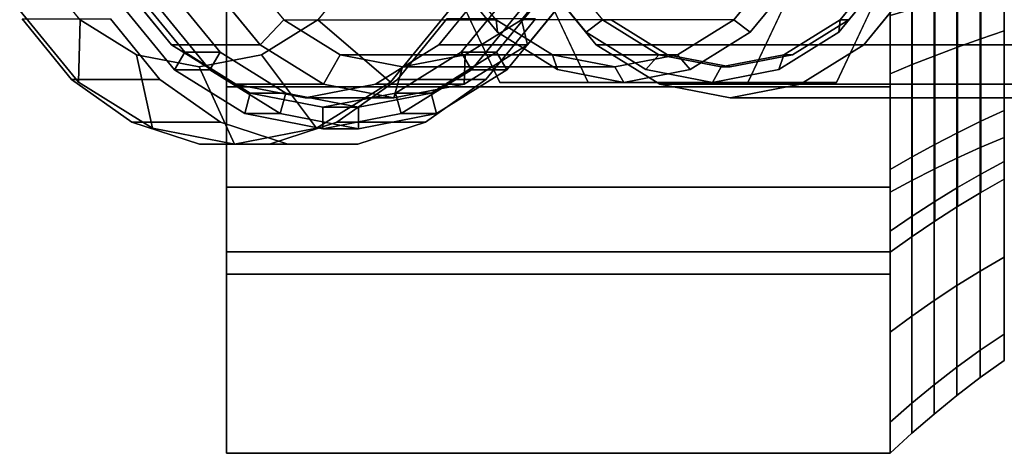
# Model space of a CAD drawing. Extents: x -42 to 318, y -147 to 52.
# Drawn here: x -40 to -8, y -21 to -6 of the extents above; entities that cross this region are included whole.
import ezdxf

# ---------------------------------------------------------------- set-up
doc = ezdxf.new("R2010")
doc.units = 0
doc.header["$MEASUREMENT"] = 0
doc.layers.add('$TD_AUDIT_GENERATED_(27)', color=7, linetype='Continuous')

# ---------------------------------------------------------------- blocks, each defined once
blk = doc.blocks.new('Block_Picture__100')
at = {"layer": '$TD_AUDIT_GENERATED_(27)', "color": 42, "invisible_edges": 9}
for points in [[(-33.246, 0, 66.761), (-38.302, -8.495, 63.221), (-40.205, -6.172, 61.889)], [(-33.246, 0, 66.761), (-40.129, -6.447, 61.942), (-38.528, -8.402, 63.063)], [(-33.246, 0, 66.761), (-38.528, -8.402, 63.063), (-36.566, -9.784, 64.436)], [(-33.246, 0, 66.761), (-35.904, -9.986, 64.9), (-38.302, -8.495, 63.221)], [(-34.394, 0, 68.399), (-38.246, -6.472, 65.702), (-36.419, -7.608, 66.981)], [(-30.379, 0, 62.665), (-35.66, -8.402, 58.967), (-37.261, -6.447, 57.846)], [(-30.952, 0, 63.484), (-36.917, -5.29, 59.308), (-35.286, -7.281, 60.45)], [(-33.246, 0, 66.761), (-36.566, -9.784, 64.436), (-34.379, -10.5, 65.968)], [(-34.394, 0, 68.399), (-36.419, -7.608, 66.981), (-34.394, -8, 68.399)], [(-33.246, 0, 66.761), (-33.246, -10.5, 66.761), (-35.904, -9.986, 64.9)], [(-30.379, 0, 62.665), (-33.698, -9.784, 60.341), (-35.66, -8.402, 58.967)], [(-30.952, 0, 63.484), (-35.286, -7.281, 60.45), (-33.23, -8.56, 61.889)], [(-34.394, 0, 68.399), (-34.394, -8, 68.399), (-32.369, -7.608, 69.817)], [(-34.394, 0, 68.399), (-32.369, -7.608, 69.817), (-30.542, -6.472, 71.096)], [(-33.246, 0, 66.761), (-34.379, -10.5, 65.968), (-32.114, -10.5, 67.554)], [(-28.084, 0, 59.389), (-34.049, -5.29, 55.212), (-32.418, -7.281, 56.354)], [(-28.084, 0, 59.389), (-32.418, -7.281, 56.354), (-34.049, -5.29, 55.212)], [(-30.379, 0, 62.665), (-31.511, -10.5, 61.872), (-33.698, -9.784, 60.341)], [(-33.246, 0, 66.761), (-32.114, -10.5, 67.554), (-29.927, -9.784, 69.086)], [(-33.246, 0, 66.761), (-29.927, -9.784, 69.086), (-27.965, -8.402, 70.459)], [(-33.246, 0, 66.761), (-27.965, -8.402, 70.459), (-26.364, -6.447, 71.58)], [(-33.246, 0, 66.761), (-26.288, -6.172, 71.633), (-28.191, -8.495, 70.301)], [(-33.246, 0, 66.761), (-28.191, -8.495, 70.301), (-30.589, -9.986, 68.622)], [(-33.246, 0, 66.761), (-30.589, -9.986, 68.622), (-33.246, -10.5, 66.761)], [(-30.952, 0, 63.484), (-33.23, -8.56, 61.889), (-30.952, -9, 63.484)], [(-28.084, 0, 59.389), (-32.418, -7.281, 56.354), (-30.362, -8.56, 57.793)], [(-28.084, 0, 59.389), (-30.362, -8.56, 57.793), (-32.418, -7.281, 56.354)], [(-27.798, 0, 58.979), (-31.649, -6.472, 56.282), (-29.823, -7.608, 57.561)], [(-27.798, 0, 58.979), (-29.823, -7.608, 57.561), (-31.649, -6.472, 56.282)], [(-30.379, 0, 62.665), (-29.246, -10.5, 63.458), (-31.511, -10.5, 61.872)], [(-30.952, 0, 63.484), (-30.952, -9, 63.484), (-28.674, -8.56, 65.079)], [(-30.952, 0, 63.484), (-28.674, -8.56, 65.079), (-26.619, -7.281, 66.519)], [(-30.952, 0, 63.484), (-26.619, -7.281, 66.519), (-24.988, -5.29, 67.661)], [(-30.379, 0, 62.665), (-23.496, -6.447, 67.484), (-25.097, -8.402, 66.363)], [(-30.379, 0, 62.665), (-25.097, -8.402, 66.363), (-27.059, -9.784, 64.99)], [(-30.379, 0, 62.665), (-27.059, -9.784, 64.99), (-29.246, -10.5, 63.458)], [(-28.084, 0, 59.389), (-30.362, -8.56, 57.793), (-28.084, -9, 59.389)], [(-28.084, 0, 59.389), (-28.084, -9, 59.389), (-30.362, -8.56, 57.793)], [(-27.798, 0, 58.979), (-29.823, -7.608, 57.561), (-27.798, -8, 58.979)], [(-27.798, 0, 58.979), (-27.798, -8, 58.979), (-29.823, -7.608, 57.561)], [(-20.628, 0, 48.74), (-28.668, 0, 43.11), (-24.648, -8.5, 45.925)], [(-28.084, 0, 59.389), (-28.084, -9, 59.389), (-25.806, -8.56, 60.984)], [(-28.084, 0, 59.389), (-25.806, -8.56, 60.984), (-23.751, -7.281, 62.423)], [(-28.084, 0, 59.389), (-23.751, -7.281, 62.423), (-22.12, -5.29, 63.565)], [(-28.084, 0, 59.389), (-22.12, -5.29, 63.565), (-23.751, -7.281, 62.423)], [(-28.084, 0, 59.389), (-23.751, -7.281, 62.423), (-25.806, -8.56, 60.984)], [(-28.084, 0, 59.389), (-25.806, -8.56, 60.984), (-28.084, -9, 59.389)], [(-27.798, 0, 58.979), (-27.798, -8, 58.979), (-25.772, -7.608, 60.397)], [(-27.798, 0, 58.979), (-25.772, -7.608, 60.397), (-23.946, -6.472, 61.676)], [(-27.798, 0, 58.979), (-22.496, -4.702, 62.691), (-23.946, -6.472, 61.676)], [(-27.798, 0, 58.979), (-23.946, -6.472, 61.676), (-25.772, -7.608, 60.397)], [(-27.798, 0, 58.979), (-25.772, -7.608, 60.397), (-27.798, -8, 58.979)], [(-20.628, 0, 48.74), (-24.72, -6.877, 45.874), (-26.261, -4.996, 44.795)], [(-17.76, 0, 44.644), (-21.78, -8.5, 41.829), (-25.8, 0, 39.014)], [(-20.915, 0, 49.149), (-24.766, -6.472, 46.452), (-22.94, -7.608, 47.731)], [(-20.915, 0, 49.149), (-22.94, -7.608, 47.731), (-24.766, -6.472, 46.452)], [(-20.628, 0, 48.74), (-22.779, -8.084, 47.233), (-24.72, -6.877, 45.874)], [(-20.628, 0, 48.74), (-24.648, -8.5, 45.925), (-16.608, -8.5, 51.554)], [(-17.76, 0, 44.644), (-23.393, -4.996, 40.7), (-21.853, -6.877, 41.778)], [(-20.915, 0, 49.149), (-22.94, -7.608, 47.731), (-20.915, -8, 49.149)], [(-20.915, 0, 49.149), (-20.915, -8, 49.149), (-22.94, -7.608, 47.731)], [(-20.628, 0, 48.74), (-20.628, -8.5, 48.74), (-22.779, -8.084, 47.233)], [(-17.76, 0, 44.644), (-21.853, -6.877, 41.778), (-19.912, -8.084, 43.137)], [(-17.76, 0, 44.644), (-13.74, -8.5, 47.459), (-21.78, -8.5, 41.829)], [(-17.473, 0, 44.234), (-21.325, -6.472, 41.537), (-19.498, -7.608, 42.816)], [(-17.473, 0, 44.234), (-19.498, -7.608, 42.816), (-21.325, -6.472, 41.537)], [(-17.186, 0, 43.825), (-19.211, -7.608, 42.407), (-21.038, -6.472, 41.128)], [(-20.915, 0, 49.149), (-20.915, -8, 49.149), (-18.89, -7.608, 50.567)], [(-20.915, 0, 49.149), (-18.89, -7.608, 50.567), (-17.063, -6.472, 51.846)], [(-20.915, 0, 49.149), (-17.063, -6.472, 51.846), (-15.613, -4.702, 52.861)], [(-20.915, 0, 49.149), (-15.613, -4.702, 52.861), (-17.063, -6.472, 51.846)], [(-20.915, 0, 49.149), (-17.063, -6.472, 51.846), (-18.89, -7.608, 50.567)], [(-20.915, 0, 49.149), (-18.89, -7.608, 50.567), (-20.915, -8, 49.149)], [(-20.628, 0, 48.74), (-16.608, -8.5, 51.554), (-12.588, 0, 54.369)], [(-20.628, 0, 48.74), (-14.995, -4.996, 52.684), (-16.535, -6.877, 51.605)], [(-20.628, 0, 48.74), (-16.535, -6.877, 51.605), (-18.476, -8.084, 50.246)], [(-20.628, 0, 48.74), (-18.476, -8.084, 50.246), (-20.628, -8.5, 48.74)], [(-17.76, 0, 44.644), (-19.912, -8.084, 43.137), (-17.76, -8.5, 44.644)], [(-17.473, 0, 44.234), (-19.498, -7.608, 42.816), (-17.473, -8, 44.234)], [(-17.473, 0, 44.234), (-17.473, -8, 44.234), (-19.498, -7.608, 42.816)], [(-17.186, 0, 43.825), (-17.186, -8, 43.825), (-19.211, -7.608, 42.407)], [(-17.76, 0, 44.644), (-17.76, -8.5, 44.644), (-15.608, -8.084, 46.15)], [(-17.76, 0, 44.644), (-15.608, -8.084, 46.15), (-13.667, -6.877, 47.509)], [(-17.76, 0, 44.644), (-13.667, -6.877, 47.509), (-12.127, -4.996, 48.588)], [(-17.76, 0, 44.644), (-9.72, 0, 50.273), (-13.74, -8.5, 47.459)], [(-17.473, 0, 44.234), (-17.473, -8, 44.234), (-15.448, -7.608, 45.652)], [(-17.473, 0, 44.234), (-15.448, -7.608, 45.652), (-13.621, -6.472, 46.931)], [(-17.473, 0, 44.234), (-13.621, -6.472, 46.931), (-12.171, -4.702, 47.946)], [(-17.473, 0, 44.234), (-12.171, -4.702, 47.946), (-13.621, -6.472, 46.931)], [(-17.473, 0, 44.234), (-13.621, -6.472, 46.931), (-15.448, -7.608, 45.652)], [(-17.473, 0, 44.234), (-15.448, -7.608, 45.652), (-17.473, -8, 44.234)], [(-17.186, 0, 43.825), (-11.885, -4.702, 47.537), (-13.334, -6.472, 46.522)], [(-17.186, 0, 43.825), (-13.334, -6.472, 46.522), (-15.161, -7.608, 45.243)], [(-17.186, 0, 43.825), (-15.161, -7.608, 45.243), (-17.186, -8, 43.825)]]:
    blk.add_3dface(points, dxfattribs=at)
at = {"layer": '$TD_AUDIT_GENERATED_(27)', "color": 33}
for points, invisible_edges in [([(-33.5, -11.893, -8.64), (-33.5, 0, -23.671), (-33.5, -20.5, -11.836)], 9), ([(-33.5, -8.64, -11.893), (-33.5, 0, -23.671), (-33.5, -11.893, -8.64)], 3), ([(-33.5, 0, -23.671), (-33.5, -8.64, -11.893), (-33.5, -4.543, -13.981)], 9), ([(-12, 0, -14.7), (-12, -20.5, -11.836), (-12, 0, -23.671)], 9), ([(-12, -4.543, -13.981), (-12, -20.5, -11.836), (-12, 0, -14.7)], 3), ([(-33.5, -20.5, 11.836), (-33.5, 0, 14.7), (-33.5, -4.543, 13.981)], 9), ([(-33.5, -20.5, 11.836), (-33.5, 0, 23.671), (-33.5, 0, 14.7)], 10), ([(-17.186, 0, 43.825), (-23.151, -5.29, 39.648), (-21.52, -7.281, 40.79)], 9), ([(-17.186, 0, 43.825), (-21.52, -7.281, 40.79), (-19.465, -8.56, 42.229)], 9), ([(-17.186, 0, 43.825), (-19.465, -8.56, 42.229), (-17.186, -9, 43.825)], 9), ([(-17.186, 0, 43.825), (-17.186, -9, 43.825), (-14.908, -8.56, 45.42)], 9), ([(-17.186, 0, 43.825), (-14.908, -8.56, 45.42), (-12.853, -7.281, 46.859)], 9), ([(-17.186, 0, 43.825), (-12.853, -7.281, 46.859), (-11.222, -5.29, 48.001)], 9), ([(-12, 0, 23.671), (-12, -8.64, 11.893), (-12, -4.543, 13.981)], 9), ([(-12, 0, 23.671), (-12, -11.893, 8.64), (-12, -8.64, 11.893)], 9), ([(-12, -20.5, 11.836), (-12, -11.893, 8.64), (-12, 0, 23.671)], 3), ([(-33.5, -20.5, 11.836), (-33.5, -4.543, 13.981), (-33.5, -8.64, 11.893)], 9), ([(-12, -8.64, -11.893), (-12, -4.543, -13.981), (-33.5, -8.64, -11.893)], 2), ([(-12, -4.543, -13.981), (-33.5, -4.543, -13.981), (-33.5, -8.64, -11.893)], 8), ([(-12, -4.543, 13.981), (-12, -8.64, 11.893), (-33.5, -4.543, 13.981)], 2), ([(-12, -8.64, 11.893), (-33.5, -8.64, 11.893), (-33.5, -4.543, 13.981)], 8), ([(-12, -20.5, -11.836), (-12, -4.543, -13.981), (-12, -8.64, -11.893)], 9), ([(-33.5, -20.5, 11.836), (-33.5, -8.64, 11.893), (-33.5, -11.893, 8.64)], 9), ([(-12, -11.893, -8.64), (-12, -8.64, -11.893), (-33.5, -11.893, -8.64)], 2), ([(-12, -8.64, -11.893), (-33.5, -8.64, -11.893), (-33.5, -11.893, -8.64)], 8), ([(-12, -8.64, 11.893), (-12, -11.893, 8.64), (-33.5, -8.64, 11.893)], 2), ([(-12, -11.893, 8.64), (-33.5, -11.893, 8.64), (-33.5, -8.64, 11.893)], 8), ([(-12, -20.5, -11.836), (-12, -8.64, -11.893), (-12, -11.893, -8.64)], 9), ([(-33.5, -11.893, -8.64), (-33.5, -20.5, -11.836), (-33.5, -12.591, -7.269)], 3), ([(-33.5, -20.5, 11.836), (-33.5, -11.893, 8.64), (-33.5, -12.591, 7.269)], 9), ([(-12, -13.981, -4.543), (-12, -11.893, -8.64), (-33.5, -13.981, -4.543)], 2), ([(-12, -11.893, -8.64), (-33.5, -11.893, -8.64), (-33.5, -13.981, -4.543)], 8), ([(-12, -11.893, 8.64), (-12, -13.981, 4.543), (-33.5, -11.893, 8.64)], 2), ([(-12, -13.981, 4.543), (-33.5, -13.981, 4.543), (-33.5, -11.893, 8.64)], 8), ([(-12, -20.5, 11.836), (-12, -12.591, 7.269), (-12, -11.893, 8.64)], 9), ([(-12, -20.5, -11.836), (-12, -11.893, -8.64), (-12, -12.591, -7.269)], 9), ([(-33.5, -20.5, -11.836), (-33.5, -13.981, -4.543), (-33.5, -12.591, -7.269)], 9), ([(-33.5, -20.5, 11.836), (-33.5, -12.591, 7.269), (-33.5, -13.981, 4.543)], 9), ([(-12, -20.5, 11.836), (-12, -13.981, 4.543), (-12, -12.591, 7.269)], 9), ([(-12, -20.5, -11.836), (-12, -12.591, -7.269), (-12, -13.981, -4.543)], 9), ([(-33.5, -20.5, -11.836), (-33.5, -14.7), (-33.5, -13.981, -4.543)], 9), ([(-33.5, -20.5, -11.836), (-33.5, -13.981, 4.543), (-33.5, -14.7)], 9), ([(-33.5, -20.5, 11.836), (-33.5, -13.981, 4.543), (-33.5, -20.5, -11.836)], 3), ([(-12, -14.7), (-12, -13.981, -4.543), (-33.5, -14.7)], 2), ([(-12, -13.981, -4.543), (-33.5, -13.981, -4.543), (-33.5, -14.7)], 8), ([(-12, -13.981, 4.543), (-12, -14.7), (-33.5, -13.981, 4.543)], 2), ([(-12, -14.7), (-33.5, -14.7), (-33.5, -13.981, 4.543)], 8), ([(-12, -20.5, 11.836), (-12, -14.7), (-12, -13.981, 4.543)], 9), ([(-12, -20.5, 11.836), (-12, -13.981, -4.543), (-12, -14.7)], 9), ([(-12, -20.5, -11.836), (-12, -13.981, -4.543), (-12, -20.5, 11.836)], 3)]:
    blk.add_3dface(points, dxfattribs=dict(at, invisible_edges=invisible_edges))
for points in [[(-33.5, 0, -23.671), (-12, 0, -23.671), (-12, -20.5, -11.836), (-33.5, -20.5, -11.836)], [(-33.5, -20.5, 11.836), (-12, -20.5, 11.836), (-12, 0, 23.671), (-33.5, 0, 23.671)], [(-9.815, -3.868, -11.905), (-9.815, -7.358, -10.127), (-9.063, -7.09, -9.759), (-9.063, -3.728, -11.472)], [(-9.815, -7.358, 10.127), (-9.815, -3.868, 11.905), (-9.063, -3.728, 11.472), (-9.063, -7.09, 9.759)], [(-9.063, -3.728, -11.472), (-9.063, -7.09, -9.759), (-8.3, -6.834, -9.406), (-8.3, -3.593, -11.057)], [(-9.063, -7.09, 9.759), (-9.063, -3.728, 11.472), (-8.3, -3.593, 11.057), (-8.3, -6.834, 9.406)], [(-8.3, -6.834, -9.406), (-8.3, -10.286, -14.158), (-8.3, -5.408, -16.643), (-8.3, -3.593, -11.057)], [(-11.284, -4.167, -12.825), (-11.284, -7.926, -10.909), (-10.556, -7.637, -10.511), (-10.556, -4.015, -12.356)], [(-11.284, -7.926, 10.909), (-11.284, -4.167, 12.825), (-10.556, -4.015, 12.356), (-10.556, -7.637, 10.511)], [(-10.556, -4.015, -12.356), (-10.556, -7.637, -10.511), (-9.815, -7.358, -10.127), (-9.815, -3.868, -11.905)], [(-10.556, -7.637, 10.511), (-10.556, -4.015, 12.356), (-9.815, -3.868, 11.905), (-9.815, -7.358, 10.127)], [(-12, -4.325, -13.31), (-12, -8.226, -11.322), (-11.284, -7.926, -10.909), (-11.284, -4.167, -12.825)], [(-12, -8.226, 11.322), (-12, -4.325, 13.31), (-11.284, -4.167, 12.825), (-11.284, -7.926, 10.909)], [(-12, -4.325, -13.31), (-12, -6.335, -19.497), (-12, -12.05, -16.585), (-12, -8.226, -11.322)], [(-12, -8.226, 11.322), (-12, -12.05, 16.585), (-12, -6.335, 19.497), (-12, -4.325, 13.31)], [(-4.312, -7.281, 16.216), (-21.52, -7.281, 40.79), (-23.151, -5.29, 39.648), (-5.943, -5.29, 15.074)], [(5.985, -5.29, 23.426), (-11.222, -5.29, 48.001), (-12.853, -7.281, 46.859), (4.354, -7.281, 22.284)], [(-9.077, -5.578, 17.169), (-9.077, -10.611, 14.605), (-8.3, -10.286, 14.158), (-8.3, -5.408, 16.643)], [(-9.077, -10.611, -14.605), (-9.077, -5.578, -17.169), (-8.3, -5.408, -16.643), (-8.3, -10.286, -14.158)], [(-9.837, -5.757, 17.717), (-9.837, -10.95, 15.071), (-9.077, -10.611, 14.605), (-9.077, -5.578, 17.169)], [(-9.837, -10.95, -15.071), (-9.837, -5.757, -17.717), (-9.077, -5.578, -17.169), (-9.077, -10.611, -14.605)], [(-11.299, -6.135, 18.882), (-11.299, -11.67, 16.062), (-10.578, -11.303, 15.557), (-10.578, -5.942, 18.289)], [(-11.299, -11.67, -16.062), (-11.299, -6.135, -18.882), (-10.578, -5.942, -18.289), (-10.578, -11.303, -15.557)], [(-10.578, -5.942, 18.289), (-10.578, -11.303, 15.557), (-9.837, -10.95, 15.071), (-9.837, -5.757, 17.717)], [(-10.578, -11.303, -15.557), (-10.578, -5.942, -18.289), (-9.837, -5.757, -17.717), (-9.837, -10.95, -15.071)], [(-12, -6.335, 19.497), (-12, -12.05, 16.585), (-11.299, -11.67, 16.062), (-11.299, -6.135, 18.882)], [(-12, -12.05, -16.585), (-12, -6.335, -19.497), (-11.299, -6.135, -18.882), (-11.299, -11.67, -16.062)], [(-9.063, -7.09, -9.759), (-9.063, -9.759, -7.09), (-8.3, -9.406, -6.834), (-8.3, -6.834, -9.406)], [(-9.063, -9.759, 7.09), (-9.063, -7.09, 9.759), (-8.3, -6.834, 9.406), (-8.3, -9.406, 6.834)], [(-8.3, -9.406, -6.834), (-8.3, -14.158, -10.286), (-8.3, -10.286, -14.158), (-8.3, -6.834, -9.406)], [(-2.257, -8.56, 17.655), (-19.465, -8.56, 42.229), (-21.52, -7.281, 40.79), (-4.312, -7.281, 16.216)], [(4.354, -7.281, 22.284), (-12.853, -7.281, 46.859), (-14.908, -8.56, 45.42), (2.299, -8.56, 20.845)], [(-9.815, -7.358, -10.127), (-9.815, -10.127, -7.358), (-9.063, -9.759, -7.09), (-9.063, -7.09, -9.759)], [(-9.815, -10.127, 7.358), (-9.815, -7.358, 10.127), (-9.063, -7.09, 9.759), (-9.063, -9.759, 7.09)], [(-11.284, -7.926, -10.909), (-11.284, -10.909, -7.926), (-10.556, -10.511, -7.637), (-10.556, -7.637, -10.511)], [(-11.284, -10.909, 7.926), (-11.284, -7.926, 10.909), (-10.556, -7.637, 10.511), (-10.556, -10.511, 7.637)], [(-10.556, -7.637, -10.511), (-10.556, -10.511, -7.637), (-9.815, -10.127, -7.358), (-9.815, -7.358, -10.127)], [(-10.556, -10.511, 7.637), (-10.556, -7.637, 10.511), (-9.815, -7.358, 10.127), (-9.815, -10.127, 7.358)], [(-12, -8.226, -11.322), (-12, -11.322, -8.226), (-11.284, -10.909, -7.926), (-11.284, -7.926, -10.909)], [(-12, -11.322, 8.226), (-12, -8.226, 11.322), (-11.284, -7.926, 10.909), (-11.284, -10.909, 7.926)], [(-12, -8.226, -11.322), (-12, -12.05, -16.585), (-12, -16.585, -12.05), (-12, -11.322, -8.226)], [(-12, -11.322, 8.226), (-12, -16.585, 12.05), (-12, -12.05, 16.585), (-12, -8.226, 11.322)], [(0.021, -9, 19.25), (-17.186, -9, 43.825), (-19.465, -8.56, 42.229), (-2.257, -8.56, 17.655)], [(2.299, -8.56, 20.845), (-14.908, -8.56, 45.42), (-17.186, -9, 43.825), (0.021, -9, 19.25)], [(-9.063, -9.759, -7.09), (-9.063, -11.472, -3.728), (-8.3, -11.057, -3.593), (-8.3, -9.406, -6.834)], [(-9.063, -11.472, 3.728), (-9.063, -9.759, 7.09), (-8.3, -9.406, 6.834), (-8.3, -11.057, 3.593)], [(-8.3, -11.057, -3.593), (-8.3, -16.643, -5.408), (-8.3, -14.158, -10.286), (-8.3, -9.406, -6.834)], [(-9.815, -10.127, -7.358), (-9.815, -11.905, -3.868), (-9.063, -11.472, -3.728), (-9.063, -9.759, -7.09)], [(-9.815, -11.905, 3.868), (-9.815, -10.127, 7.358), (-9.063, -9.759, 7.09), (-9.063, -11.472, 3.728)], [(-10.556, -10.511, -7.637), (-10.556, -12.356, -4.015), (-9.815, -11.905, -3.868), (-9.815, -10.127, -7.358)], [(-10.556, -12.356, 4.015), (-10.556, -10.511, 7.637), (-9.815, -10.127, 7.358), (-9.815, -11.905, 3.868)], [(-11.284, -10.909, -7.926), (-11.284, -12.825, -4.167), (-10.556, -12.356, -4.015), (-10.556, -10.511, -7.637)], [(-11.284, -12.825, 4.167), (-11.284, -10.909, 7.926), (-10.556, -10.511, 7.637), (-10.556, -12.356, 4.015)], [(-9.077, -10.611, 14.605), (-9.077, -14.605, 10.611), (-8.3, -14.158, 10.286), (-8.3, -10.286, 14.158)], [(-9.077, -14.605, -10.611), (-9.077, -10.611, -14.605), (-8.3, -10.286, -14.158), (-8.3, -14.158, -10.286)], [(-9.837, -10.95, 15.071), (-9.837, -15.071, 10.95), (-9.077, -14.605, 10.611), (-9.077, -10.611, 14.605)], [(-9.837, -15.071, -10.95), (-9.837, -10.95, -15.071), (-9.077, -10.611, -14.605), (-9.077, -14.605, -10.611)], [(-12, -11.322, -8.226), (-12, -13.31, -4.325), (-11.284, -12.825, -4.167), (-11.284, -10.909, -7.926)], [(-12, -13.31, 4.325), (-12, -11.322, 8.226), (-11.284, -10.909, 7.926), (-11.284, -12.825, 4.167)], [(-10.578, -11.303, 15.557), (-10.578, -15.557, 11.303), (-9.837, -15.071, 10.95), (-9.837, -10.95, 15.071)], [(-10.578, -15.557, -11.303), (-10.578, -11.303, -15.557), (-9.837, -10.95, -15.071), (-9.837, -15.071, -10.95)], [(-9.063, -11.472, -3.728), (-9.063, -12.063), (-8.3, -11.626), (-8.3, -11.057, -3.593)], [(-9.063, -12.063), (-9.063, -11.472, 3.728), (-8.3, -11.057, 3.593), (-8.3, -11.626)], [(-8.3, -11.626), (-8.3, -17.5), (-8.3, -16.643, -5.408), (-8.3, -11.057, -3.593)], [(-12, -11.322, -8.226), (-12, -16.585, -12.05), (-12, -19.497, -6.335), (-12, -13.31, -4.325)], [(-12, -13.31, 4.325), (-12, -19.497, 6.335), (-12, -16.585, 12.05), (-12, -11.322, 8.226)], [(-11.299, -11.67, 16.062), (-11.299, -16.062, 11.67), (-10.578, -15.557, 11.303), (-10.578, -11.303, 15.557)], [(-11.299, -16.062, -11.67), (-11.299, -11.67, -16.062), (-10.578, -11.303, -15.557), (-10.578, -15.557, -11.303)], [(-9.815, -11.905, -3.868), (-9.815, -12.518), (-9.063, -12.063), (-9.063, -11.472, -3.728)], [(-9.815, -12.518), (-9.815, -11.905, 3.868), (-9.063, -11.472, 3.728), (-9.063, -12.063)], [(-12, -12.05, 16.585), (-12, -16.585, 12.05), (-11.299, -16.062, 11.67), (-11.299, -11.67, 16.062)], [(-12, -16.585, -12.05), (-12, -12.05, -16.585), (-11.299, -11.67, -16.062), (-11.299, -16.062, -11.67)], [(-10.556, -12.356, -4.015), (-10.556, -12.992), (-9.815, -12.518), (-9.815, -11.905, -3.868)], [(-10.556, -12.992), (-10.556, -12.356, 4.015), (-9.815, -11.905, 3.868), (-9.815, -12.518)], [(-11.284, -12.825, -4.167), (-11.284, -13.485), (-10.556, -12.992), (-10.556, -12.356, -4.015)], [(-11.284, -13.485), (-11.284, -12.825, 4.167), (-10.556, -12.356, 4.015), (-10.556, -12.992)], [(-12, -13.31, -4.325), (-12, -13.995), (-11.284, -13.485), (-11.284, -12.825, -4.167)], [(-12, -13.995), (-12, -13.31, 4.325), (-11.284, -12.825, 4.167), (-11.284, -13.485)], [(-12, -13.31, -4.325), (-12, -19.497, -6.335), (-12, -20.5), (-12, -13.995)], [(-12, -13.995), (-12, -20.5), (-12, -19.497, 6.335), (-12, -13.31, 4.325)], [(-9.077, -14.605, 10.611), (-9.077, -17.169, 5.578), (-8.3, -16.643, 5.408), (-8.3, -14.158, 10.286)], [(-9.077, -17.169, -5.578), (-9.077, -14.605, -10.611), (-8.3, -14.158, -10.286), (-8.3, -16.643, -5.408)], [(-9.837, -15.071, 10.95), (-9.837, -17.717, 5.757), (-9.077, -17.169, 5.578), (-9.077, -14.605, 10.611)], [(-9.837, -17.717, -5.757), (-9.837, -15.071, -10.95), (-9.077, -14.605, -10.611), (-9.077, -17.169, -5.578)], [(-10.578, -15.557, 11.303), (-10.578, -18.289, 5.942), (-9.837, -17.717, 5.757), (-9.837, -15.071, 10.95)], [(-10.578, -18.289, -5.942), (-10.578, -15.557, -11.303), (-9.837, -15.071, -10.95), (-9.837, -17.717, -5.757)], [(-11.299, -16.062, 11.67), (-11.299, -18.882, 6.135), (-10.578, -18.289, 5.942), (-10.578, -15.557, 11.303)], [(-11.299, -18.882, -6.135), (-11.299, -16.062, -11.67), (-10.578, -15.557, -11.303), (-10.578, -18.289, -5.942)], [(-12, -16.585, 12.05), (-12, -19.497, 6.335), (-11.299, -18.882, 6.135), (-11.299, -16.062, 11.67)], [(-12, -19.497, -6.335), (-12, -16.585, -12.05), (-11.299, -16.062, -11.67), (-11.299, -18.882, -6.135)], [(-9.077, -17.169, 5.578), (-9.077, -18.052), (-8.3, -17.5), (-8.3, -16.643, 5.408)], [(-9.077, -18.052), (-9.077, -17.169, -5.578), (-8.3, -16.643, -5.408), (-8.3, -17.5)], [(-9.837, -17.717, 5.757), (-9.837, -18.629), (-9.077, -18.052), (-9.077, -17.169, 5.578)], [(-9.837, -18.629), (-9.837, -17.717, -5.757), (-9.077, -17.169, -5.578), (-9.077, -18.052)], [(-10.578, -18.289, 5.942), (-10.578, -19.23), (-9.837, -18.629), (-9.837, -17.717, 5.757)], [(-10.578, -19.23), (-10.578, -18.289, -5.942), (-9.837, -17.717, -5.757), (-9.837, -18.629)], [(-11.299, -18.882, 6.135), (-11.299, -19.854), (-10.578, -19.23), (-10.578, -18.289, 5.942)], [(-11.299, -19.854), (-11.299, -18.882, -6.135), (-10.578, -18.289, -5.942), (-10.578, -19.23)], [(-12, -19.497, 6.335), (-12, -20.5), (-11.299, -19.854), (-11.299, -18.882, 6.135)], [(-12, -20.5), (-12, -19.497, -6.335), (-11.299, -18.882, -6.135), (-11.299, -19.854)], [(-33.5, -20.5, -11.836), (-12, -20.5, -11.836), (-12, -20.5, 11.836), (-33.5, -20.5, 11.836)]]:
    blk.add_3dface(points, dxfattribs=at)
at = {"layer": '$TD_AUDIT_GENERATED_(27)', "color": 42}
for points in [[(-21.78, -8.5, 41.829), (-24.648, -8.5, 45.925), (-28.668, 0, 43.11), (-25.8, 0, 39.014)], [(-9.72, 0, 50.273), (-12.588, 0, 54.369), (-16.608, -8.5, 51.554), (-13.74, -8.5, 47.459)], [(-38.302, -8.495, 63.221), (-38.246, -6.472, 65.702), (-39.695, -4.702, 64.687), (-40.205, -6.172, 61.889)], [(-31.649, -6.472, 56.282), (-32.418, -7.281, 56.354), (-34.049, -5.29, 55.212), (-33.099, -4.702, 55.267)], [(-26.288, -6.172, 71.633), (-29.092, -4.702, 72.111), (-30.542, -6.472, 71.096), (-28.191, -8.495, 70.301)], [(-24.72, -6.877, 45.874), (-24.766, -6.472, 46.452), (-26.216, -4.702, 45.437), (-26.261, -4.996, 44.795)], [(-22.496, -4.702, 62.691), (-22.12, -5.29, 63.565), (-23.751, -7.281, 62.423), (-23.946, -6.472, 61.676)], [(-21.325, -6.472, 41.537), (-21.853, -6.877, 41.778), (-23.393, -4.996, 40.7), (-22.775, -4.702, 40.522)], [(-14.995, -4.996, 52.684), (-15.613, -4.702, 52.861), (-17.063, -6.472, 51.846), (-16.535, -6.877, 51.605)], [(-12.171, -4.702, 47.946), (-12.127, -4.996, 48.588), (-13.667, -6.877, 47.509), (-13.621, -6.472, 46.931)], [(-11.885, -4.702, 47.537), (-12.171, -4.702, 47.946), (-13.621, -6.472, 46.931), (-13.334, -6.472, 46.522)], [(-32.418, -7.281, 56.354), (-35.286, -7.281, 60.45), (-36.917, -5.29, 59.308), (-34.049, -5.29, 55.212)], [(-22.12, -5.29, 63.565), (-24.988, -5.29, 67.661), (-26.619, -7.281, 66.519), (-23.751, -7.281, 62.423)], [(-34.856, -7.524, 59.53), (-36.542, -5.466, 58.35), (-37.006, -5.878, 58.025), (-35.193, -8.09, 59.294)], [(-35.395, -5.466, 56.711), (-36.542, -5.466, 58.35), (-34.856, -7.524, 59.53), (-33.709, -7.524, 57.891)], [(-35.395, -5.466, 56.711), (-33.709, -7.524, 57.891), (-34.046, -8.09, 57.655), (-35.859, -5.878, 56.387)], [(-24.215, -5.466, 66.981), (-25.901, -7.524, 65.801), (-25.564, -8.09, 66.037), (-23.752, -5.878, 67.305)], [(-24.754, -7.524, 64.162), (-25.901, -7.524, 65.801), (-24.215, -5.466, 66.981), (-23.068, -5.466, 65.342)], [(-24.754, -7.524, 64.162), (-23.068, -5.466, 65.342), (-22.604, -5.878, 65.667), (-24.417, -8.09, 64.398)], [(-34.046, -8.09, 57.655), (-35.193, -8.09, 59.294), (-37.006, -5.878, 58.025), (-35.859, -5.878, 56.387)], [(-22.604, -5.878, 65.667), (-23.752, -5.878, 67.305), (-25.564, -8.09, 66.037), (-24.417, -8.09, 64.398)], [(-35.66, -8.402, 58.967), (-38.528, -8.402, 63.063), (-40.129, -6.447, 61.942), (-37.261, -6.447, 57.846)], [(-35.904, -9.986, 64.9), (-36.419, -7.608, 66.981), (-38.246, -6.472, 65.702), (-38.302, -8.495, 63.221)], [(-29.823, -7.608, 57.561), (-30.362, -8.56, 57.793), (-32.418, -7.281, 56.354), (-31.649, -6.472, 56.282)], [(-28.191, -8.495, 70.301), (-30.542, -6.472, 71.096), (-32.369, -7.608, 69.817), (-30.589, -9.986, 68.622)], [(-22.94, -7.608, 47.731), (-29.823, -7.608, 57.561), (-31.649, -6.472, 56.282), (-24.766, -6.472, 46.452)], [(-23.496, -6.447, 67.484), (-26.364, -6.447, 71.58), (-27.965, -8.402, 70.459), (-25.097, -8.402, 66.363)], [(-23.946, -6.472, 61.676), (-23.751, -7.281, 62.423), (-25.806, -8.56, 60.984), (-25.772, -7.608, 60.397)], [(-17.063, -6.472, 51.846), (-23.946, -6.472, 61.676), (-25.772, -7.608, 60.397), (-18.89, -7.608, 50.567)], [(-22.779, -8.084, 47.233), (-22.94, -7.608, 47.731), (-24.766, -6.472, 46.452), (-24.72, -6.877, 45.874)], [(-19.498, -7.608, 42.816), (-19.912, -8.084, 43.137), (-21.853, -6.877, 41.778), (-21.325, -6.472, 41.537)], [(-19.211, -7.608, 42.407), (-19.498, -7.608, 42.816), (-21.325, -6.472, 41.537), (-21.038, -6.472, 41.128)], [(-16.535, -6.877, 51.605), (-17.063, -6.472, 51.846), (-18.89, -7.608, 50.567), (-18.476, -8.084, 50.246)], [(-13.621, -6.472, 46.931), (-13.667, -6.877, 47.509), (-15.608, -8.084, 46.15), (-15.448, -7.608, 45.652)], [(-13.334, -6.472, 46.522), (-13.621, -6.472, 46.931), (-15.448, -7.608, 45.652), (-15.161, -7.608, 45.243)], [(-30.362, -8.56, 57.793), (-33.23, -8.56, 61.889), (-35.286, -7.281, 60.45), (-32.418, -7.281, 56.354)], [(-23.751, -7.281, 62.423), (-26.619, -7.281, 66.519), (-28.674, -8.56, 65.079), (-25.806, -8.56, 60.984)], [(-33.246, -10.5, 66.761), (-34.394, -8, 68.399), (-36.419, -7.608, 66.981), (-35.904, -9.986, 64.9)], [(-32.733, -8.845, 61.017), (-34.856, -7.524, 59.53), (-35.193, -8.09, 59.294), (-32.91, -9.511, 60.893)], [(-33.709, -7.524, 57.891), (-34.856, -7.524, 59.53), (-32.733, -8.845, 61.017), (-31.586, -8.845, 59.378)], [(-30.589, -9.986, 68.622), (-32.369, -7.608, 69.817), (-34.394, -8, 68.399), (-33.246, -10.5, 66.761)], [(-33.709, -7.524, 57.891), (-31.586, -8.845, 59.378), (-31.763, -9.511, 59.254), (-34.046, -8.09, 57.655)], [(-27.798, -8, 58.979), (-28.084, -9, 59.389), (-30.362, -8.56, 57.793), (-29.823, -7.608, 57.561)], [(-20.915, -8, 49.149), (-27.798, -8, 58.979), (-29.823, -7.608, 57.561), (-22.94, -7.608, 47.731)], [(-25.772, -7.608, 60.397), (-25.806, -8.56, 60.984), (-28.084, -9, 59.389), (-27.798, -8, 58.979)], [(-25.901, -7.524, 65.801), (-28.024, -8.845, 64.314), (-27.847, -9.511, 64.438), (-25.564, -8.09, 66.037)], [(-26.877, -8.845, 62.675), (-28.024, -8.845, 64.314), (-25.901, -7.524, 65.801), (-24.754, -7.524, 64.162)], [(-18.89, -7.608, 50.567), (-25.772, -7.608, 60.397), (-27.798, -8, 58.979), (-20.915, -8, 49.149)], [(-26.877, -8.845, 62.675), (-24.754, -7.524, 64.162), (-24.417, -8.09, 64.398), (-26.7, -9.511, 62.799)], [(-20.628, -8.5, 48.74), (-20.915, -8, 49.149), (-22.94, -7.608, 47.731), (-22.779, -8.084, 47.233)], [(-18.476, -8.084, 50.246), (-18.89, -7.608, 50.567), (-20.915, -8, 49.149), (-20.628, -8.5, 48.74)], [(-17.473, -8, 44.234), (-17.76, -8.5, 44.644), (-19.912, -8.084, 43.137), (-19.498, -7.608, 42.816)], [(-17.186, -8, 43.825), (-17.473, -8, 44.234), (-19.498, -7.608, 42.816), (-19.211, -7.608, 42.407)], [(-15.448, -7.608, 45.652), (-15.608, -8.084, 46.15), (-17.76, -8.5, 44.644), (-17.473, -8, 44.234)], [(-15.161, -7.608, 45.243), (-15.448, -7.608, 45.652), (-17.473, -8, 44.234), (-17.186, -8, 43.825)], [(-31.763, -9.511, 59.254), (-32.91, -9.511, 60.893), (-35.193, -8.09, 59.294), (-34.046, -8.09, 57.655)], [(-24.417, -8.09, 64.398), (-25.564, -8.09, 66.037), (-27.847, -9.511, 64.438), (-26.7, -9.511, 62.799)], [(-33.698, -9.784, 60.341), (-36.566, -9.784, 64.436), (-38.528, -8.402, 63.063), (-35.66, -8.402, 58.967)], [(-28.084, -9, 59.389), (-30.952, -9, 63.484), (-33.23, -8.56, 61.889), (-30.362, -8.56, 57.793)], [(-25.806, -8.56, 60.984), (-28.674, -8.56, 65.079), (-30.952, -9, 63.484), (-28.084, -9, 59.389)], [(-25.097, -8.402, 66.363), (-27.965, -8.402, 70.459), (-29.927, -9.784, 69.086), (-27.059, -9.784, 64.99)], [(-13.74, -8.5, 47.459), (-16.608, -8.5, 51.554), (-24.648, -8.5, 45.925), (-21.78, -8.5, 41.829)], [(-30.379, -9.3, 62.665), (-32.733, -8.845, 61.017), (-32.91, -9.511, 60.893), (-30.379, -10, 62.665)], [(-31.586, -8.845, 59.378), (-32.733, -8.845, 61.017), (-30.379, -9.3, 62.665), (-29.231, -9.3, 61.027)], [(-31.586, -8.845, 59.378), (-29.231, -9.3, 61.027), (-29.231, -10, 61.027), (-31.763, -9.511, 59.254)], [(-28.024, -8.845, 64.314), (-30.379, -9.3, 62.665), (-30.379, -10, 62.665), (-27.847, -9.511, 64.438)], [(-29.231, -9.3, 61.027), (-30.379, -9.3, 62.665), (-28.024, -8.845, 64.314), (-26.877, -8.845, 62.675)], [(-29.231, -9.3, 61.027), (-26.877, -8.845, 62.675), (-26.7, -9.511, 62.799), (-29.231, -10, 61.027)], [(-29.231, -10, 61.027), (-30.379, -10, 62.665), (-32.91, -9.511, 60.893), (-31.763, -9.511, 59.254)], [(-26.7, -9.511, 62.799), (-27.847, -9.511, 64.438), (-30.379, -10, 62.665), (-29.231, -10, 61.027)], [(-31.511, -10.5, 61.872), (-34.379, -10.5, 65.968), (-36.566, -9.784, 64.436), (-33.698, -9.784, 60.341)], [(-27.059, -9.784, 64.99), (-29.927, -9.784, 69.086), (-32.114, -10.5, 67.554), (-29.246, -10.5, 63.458)], [(-29.246, -10.5, 63.458), (-32.114, -10.5, 67.554), (-34.379, -10.5, 65.968), (-31.511, -10.5, 61.872)]]:
    blk.add_3dface(points, dxfattribs=at)

msp = doc.modelspace()

# ---------------------------------------------------------------- block references
at = {"layer": '$TD_AUDIT_GENERATED_(27)', "linetype": 'ByBlock'}
msp.add_blockref('Block_Picture__100', (0, 0), dxfattribs=at)

doc.saveas('drawing.dxf')
